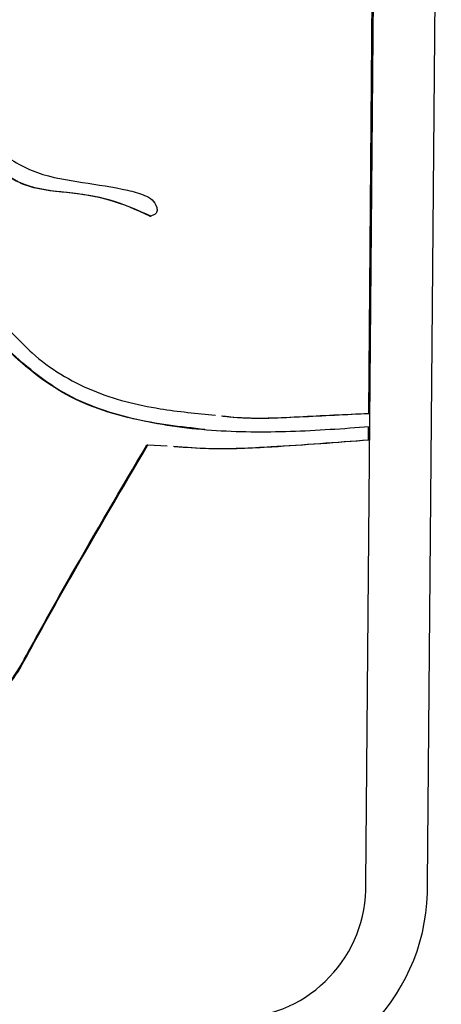
# Model space of a CAD drawing. Extents: x 0 to 10.6, y 0 to 7.8.
# Drawn here: x 5.9 to 6, y 2 to 2.3 of the extents above; entities that cross this region are included whole.
import ezdxf

# ---------------------------------------------------------------- set-up
doc = ezdxf.new("R2010")
doc.units = 0
doc.header["$LTSCALE"] = 3
doc.header["$MEASUREMENT"] = 0
doc.linetypes.add('SLD-Solid', pattern=[0])
doc.layers.get('0').update_dxf_attribs({"linetype": 'CONTINUOUS'})

msp = doc.modelspace()

# ---------------------------------------------------------------- linework, layer by layer
at = {"color": 7, "linetype": 'SLD-Solid', "lineweight": 25}
for p, q in [((6.002069988435441, 2.075955421061314), (6.005263104881621, 2.450839157039072)), ((6.016325237090927, 2.075986514035459), (6.019518426869592, 2.450870250013217)), ((6.002700721149163, 2.184844043170659), (6.0035867975798, 2.288871161440512)), ((6.002914412013922, 2.184828496683587), (6.003800488444558, 2.28885561495344)), ((5.95201792664113, 2.230540155285273), (5.952231617505889, 2.230524608798201)), ((6.002700721149163, 2.184844043170659), (6.002914412013922, 2.184828496683587)), ((6.002648581751481, 2.178715500634772), (6.00267402812419, 2.181707172741387)), ((6.002862272616241, 2.1786999541477), (6.002887718988948, 2.181691626254315)), ((6.002648581751481, 2.178715500634772), (6.002862272616241, 2.1786999541477)), ((5.951346861060005, 2.177541594195839), (5.951560551924763, 2.177526047708767)), ((5.951560551924763, 2.177526047708767), (5.956066979866122, 2.177267917357378))]:
    msp.add_line(p, q, dxfattribs=at)
for centre, radius, start, end in [((5.970357728569892, 2.075077385575631), 0.04597649784604985, 271.8948748940912, 1.133027118588183), ((5.97142489726903, 2.075349510798695), 0.03065108056568308, 271.8951211444353, 1.132696191792405)]:
    msp.add_arc(centre, radius, start, end, dxfattribs=at)
for points, knots in [([(5.835683637211435, 2.391817358863921), (5.83457075185005, 2.392254067711099), (5.832330215728639, 2.393133279515466), (5.828709249862147, 2.392803359630477), (5.825146482422817, 2.391931756042695), (5.821825683352815, 2.388931108394802), (5.820119430723725, 2.384076328408198), (5.81977475853858, 2.378371515963522), (5.821312279827197, 2.372893654560281), (5.824008590761096, 2.365972537118692), (5.829312116206268, 2.358283744415015), (5.83955297720469, 2.349362029732385), (5.850804758248437, 2.337728454296404), (5.862372555882303, 2.322884014660966), (5.874454147795964, 2.308399606087151), (5.885827090839324, 2.293339009652962), (5.89717300423596, 2.278106825474374), (5.906985467811049, 2.262166153878829), (5.913796074812023, 2.246855924376096), (5.925849367755042, 2.239981052710468), (5.936404086430379, 2.238305493894188), (5.944777554634362, 2.237098870590511), (5.950201671212382, 2.235711744838927), (5.952656054788635, 2.234436359399554), (5.953544452562744, 2.233069912803898), (5.953706752049795, 2.232077120008278), (5.953694098575985, 2.231604224273765), (5.953452904695235, 2.231119221224391), (5.952910195466197, 2.230779091718433), (5.952466808228486, 2.230612810928832), (5.952231617505889, 2.230524608798201)], [0, 0, 0, 0, 0.01513926596236962, 0.03047939474921255, 0.04574257979827198, 0.06152380415360931, 0.08555157757054793, 0.1098453418949398, 0.133928354563803, 0.1578383785990572, 0.2052116344586607, 0.2517627122768039, 0.3319571608742947, 0.4125964526728758, 0.493269375004319, 0.5740758235923813, 0.6550479625147982, 0.7364471139363367, 0.8162846815440078, 0.8618644373121237, 0.9075134966134026, 0.9529605912440688, 0.9705664902735729, 0.9791775275839167, 0.98792505260964, 0.9900594180915545, 0.992074779966497, 0.9938926524403725, 0.9967604131027172, 0.9999999999999999, 0.9999999999999999, 0.9999999999999999, 0.9999999999999999]), ([(5.964788339116236, 2.181082086629103), (5.959152305397531, 2.181709529499199), (5.947426860272628, 2.183014888428816), (5.930066988166008, 2.189232701207656), (5.917085340180256, 2.201299224471179), (5.905130279876744, 2.212760369861485), (5.891368027606658, 2.220166088915392), (5.877935428537638, 2.224421101044726), (5.865729940769288, 2.228191596303267), (5.857133369353205, 2.233253046074148), (5.852556255356744, 2.239852474837316), (5.851073147338006, 2.245817876137688), (5.850710725954528, 2.251935845994436), (5.851703325562909, 2.258728093032494), (5.855769805280808, 2.265130104969663), (5.862261280976, 2.269760284396126), (5.8688234737222, 2.271714951531803), (5.872853171626081, 2.271430396117415), (5.874320177545492, 2.271326804114425)], [0, 0, 0, 0, 0.09689652530929733, 0.2015876673231289, 0.3075534366296704, 0.3962653016120046, 0.4840029718015283, 0.5712377757957928, 0.6366555041488472, 0.7027544095717383, 0.7364434429130506, 0.7709627933867486, 0.8062857463573123, 0.8409048082892897, 0.886490726578117, 0.9312494651582124, 0.9749714633748532, 0.9999999999999999, 0.9999999999999999, 0.9999999999999999, 0.9999999999999999]), ([(6.002887718988948, 2.181691626254315), (5.996794995859899, 2.181246523420938), (5.984615092773076, 2.180356722709603), (5.966250079794539, 2.180476612916901), (5.9480703127387, 2.182985273650603), (5.930277201679342, 2.189180130320572), (5.917299799875938, 2.201291863942911), (5.905343782555208, 2.212742819743485), (5.891581768833881, 2.220151078486047), (5.878149109571433, 2.224405450437196), (5.865943634139104, 2.228176074983628), (5.857347059516071, 2.233237496662157), (5.852769946995428, 2.239836928464921), (5.851286835355705, 2.245802331511769), (5.850924427578555, 2.251920291818241), (5.851916977603405, 2.258712617103683), (5.855983738460447, 2.265114410069312), (5.862474982983127, 2.269744809157562), (5.869037170702423, 2.271699398116971), (5.873066864122984, 2.271414847781405), (5.87453386841025, 2.271311257627353)], [0, 0, 0, 0, 0.08582263892904345, 0.1715671962553444, 0.2573268466436553, 0.343420338173435, 0.430562028356106, 0.5035148498607037, 0.5756665354761533, 0.6474046855652024, 0.7012014111861439, 0.7555583075260609, 0.7832627192921828, 0.8116499481489295, 0.8406980251292748, 0.869167252399867, 0.9066556904303583, 0.9434625176952673, 0.9794176081711367, 1, 1, 1, 1]), ([(5.874815831819651, 2.26770975256558), (5.873935819502393, 2.267838112667599), (5.870072208256156, 2.268401665613397), (5.863705570263633, 2.266723500203951), (5.857575078374587, 2.261815901482521), (5.854190547631308, 2.255314898592073), (5.853798355814066, 2.248017558537891), (5.855629642529347, 2.241179182586769), (5.859864538210481, 2.235695886154981), (5.8656708356254, 2.232676797925536), (5.871586910342835, 2.230259281853963), (5.878774752368368, 2.227768286525802), (5.887180685019684, 2.225120791785468), (5.897150084105606, 2.221165321112533), (5.90700878784158, 2.215373378767441), (5.916512097910795, 2.207763503884515), (5.925302891148007, 2.197344933397898), (5.938382468096409, 2.189391684194413), (5.953254764295524, 2.185736571150489), (5.96293332595601, 2.184830121240828), (5.967219604363386, 2.184428687968877)], [0, 0, 0, 0, 0.01587603966741843, 0.06970225780004977, 0.1111546744983405, 0.1536007965103043, 0.1963941510816324, 0.2389816416307238, 0.2778012429444677, 0.3162254063886193, 0.3543005717001234, 0.392358430058013, 0.452094871352989, 0.5119385680638524, 0.5836680659623024, 0.6557271927531577, 0.7285219066968225, 0.8262135972097536, 0.9230364043847354, 1, 1, 1, 1]), ([(5.95201792664113, 2.230540155285273), (5.948931308314924, 2.231927740044493), (5.942759325896963, 2.234702345723669), (5.932755439355812, 2.236057226258134), (5.922425705173282, 2.236954846478273), (5.912557732932322, 2.244675994633294), (5.902924587984923, 2.254920320988899), (5.891508419569877, 2.262668527055443), (5.882993959302157, 2.266914572414899), (5.879052408097067, 2.267246180719428), (5.878134126819758, 2.26732343702833)], [0, 0, 0, 0, 0.1194259386391384, 0.2388033490475161, 0.3581132924144477, 0.478515301970416, 0.6699054087068816, 0.8599972106705571, 0.9673829075095152, 1, 1, 1, 1]), ([(5.952231617505889, 2.230524608798201), (5.949144998703854, 2.231912191453424), (5.942973015334429, 2.234686792925459), (5.932969135925687, 2.236041704997701), (5.922639374574439, 2.236939205084373), (5.912771524934968, 2.244660895353391), (5.903137648912365, 2.254901989072068), (5.891723985192812, 2.262661270293523), (5.883139545268744, 2.266919629348586), (5.879125106432195, 2.267250376049524), (5.878135080142078, 2.267331943596728)], [0, 0, 0, 0, 0.1191239502286662, 0.2381994949382994, 0.3572077432081568, 0.4773052961954953, 0.668211441116194, 0.8578225642443256, 0.9649367184329566, 1, 1, 1, 1]), ([(5.713869394419962, 2.188508614170555), (5.709531539253275, 2.182700691264348), (5.702544547708472, 2.173345858823152), (5.692228639662588, 2.160993449949636), (5.686561807733312, 2.151302775353384), (5.679666650094454, 2.145622778646151), (5.676438354587267, 2.139437539159625), (5.676703384440561, 2.132469124861982), (5.679779987767368, 2.125439792288368), (5.686190411572223, 2.119621451110159), (5.695196748232075, 2.117576416614577), (5.708163884333757, 2.117493522946031), (5.730732933109088, 2.116876202511638), (5.772694168288048, 2.115956326602197), (5.82187698494489, 2.114526927656212), (5.86131153207403, 2.113375830264796), (5.881142542055036, 2.113311307545449), (5.889576800873821, 2.113229412228137), (5.897943872055507, 2.112766739692807), (5.906441103300594, 2.112849197383863), (5.913917454003277, 2.116781847766544), (5.920219872058196, 2.122286959422249), (5.925937265431042, 2.133127458189487), (5.936292264318592, 2.151497656083173), (5.945596414024742, 2.167358770213414), (5.951560551924763, 2.177526047708767)], [0, 0, 0, 0, 0.05656419456451216, 0.09110805547310534, 0.1257319763039766, 0.1429702037162411, 0.1602341679035078, 0.1780174284816262, 0.195439240101033, 0.2191531020405416, 0.2423965287859827, 0.2657476250368575, 0.3205317493186602, 0.4185486818955584, 0.5934715546750431, 0.7046646856612144, 0.7264542146722547, 0.748341653504036, 0.7704084884968696, 0.7922103145107349, 0.8133284960357424, 0.8347739789533798, 0.856588280589936, 0.9080703451627122, 1, 1, 1, 1]), ([(5.968613434928402, 2.184257969941027), (5.969168527896116, 2.184190616035563), (5.975090718509589, 2.183472028898049), (5.98651705339525, 2.184066185821278), (5.997304985515083, 2.184584700685253), (6.002700721149163, 2.184844043170659)], [0, 0, 0, 0, 0.04915454362578683, 0.5244213020185395, 1, 1, 1, 1]), ([(5.96882712579316, 2.184242423453954), (5.969382218760876, 2.18417506954849), (5.975304409374347, 2.183456482410976), (5.98673074426001, 2.184050639334205), (5.99751867637984, 2.18456915419818), (6.002914412013922, 2.184828496683587)], [0, 0, 0, 0, 0.04915454362578683, 0.5244213020185395, 1, 1, 1, 1]), ([(5.957468803672134, 2.177190771581906), (5.960211672037294, 2.176992792835365), (5.967742530242964, 2.176449219586691), (5.982838346941945, 2.177205076850269), (5.995134188795417, 2.178142568614729), (6.002648581751481, 2.178715500634772)], [0, 0, 0, 0, 0.1821834390874346, 0.500205428964641, 1, 1, 1, 1]), ([(5.957682494536892, 2.177175225094833), (5.960425362902052, 2.176977246348292), (5.967956221107722, 2.176433673099619), (5.983052037806704, 2.177189530363197), (5.995347879660175, 2.178127022127657), (6.002862272616241, 2.1786999541477)], [0, 0, 0, 0, 0.1821834390874346, 0.500205428964641, 1, 1, 1, 1]), ([(5.695779810059051, 2.117885910010061), (5.698496589254443, 2.11775289646119), (5.708222779848438, 2.11727670202842), (5.730518334975054, 2.117041886726681), (5.772481037383148, 2.115877942861004), (5.82166317481904, 2.114562491521569), (5.861097845327009, 2.113390667395996), (5.880928777533928, 2.113326926180835), (5.889363036355892, 2.113244931299007), (5.897730106888504, 2.112782294432278), (5.906227412306407, 2.112864741562618), (5.913703763173233, 2.116797394872736), (5.920006181184164, 2.122302505743936), (5.92572357457267, 2.133143004790452), (5.936078573449802, 2.151513202498328), (5.945382723158408, 2.167374316672393), (5.951346861060005, 2.177541594195839)], [0, 0, 0, 0, 0.02810617079012313, 0.1006213439928825, 0.2303615298490221, 0.4618983207712996, 0.6090791914719208, 0.6379209177868331, 0.6668914848239677, 0.6961010246873526, 0.724959027939219, 0.7529121246538978, 0.7812984541008642, 0.8101729707200036, 0.8783172438606633, 0.9999999999999999, 0.9999999999999999, 0.9999999999999999, 0.9999999999999999])]:
    msp.add_open_spline(points, degree=3, knots=knots, dxfattribs=at)

doc.saveas('drawing.dxf')
